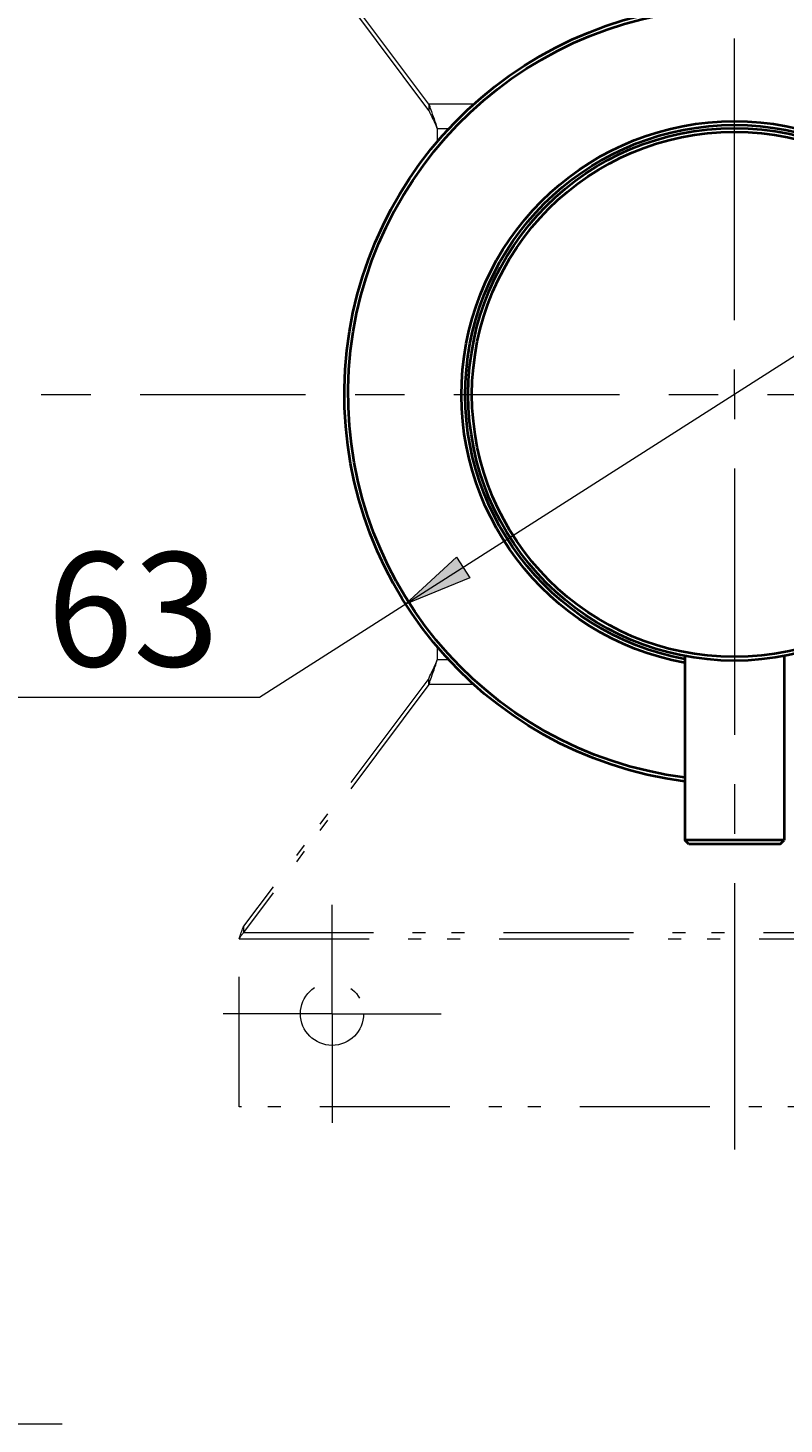
# Model space of a CAD drawing. Units: millimetres. Extents: x -38 to 410, y 10 to 287.
# Drawn here: x 135 to 159, y 106 to 151 of the extents above; entities that cross this region are included whole.
import ezdxf

# ---------------------------------------------------------------- set-up
doc = ezdxf.new("R2010")
doc.units = ezdxf.units.MM
doc.header["$MEASUREMENT"] = 0
for name, pattern in [('AI-Linetype-0', [8.400006, 4.200003, -1.260002, 0.42, -0.839999, 0.42, -1.260002]), ('AI-Linetype-105', [8.400006, 4.200003, -1.260002, 0.42, -0.839999, 0.42, -1.260002]), ('AI-Linetype-106', [8.400006, 4.200003, -1.260002, 0.42, -0.839999, 0.42, -1.260002]), ('AI-Linetype-111', [8.400006, 4.200003, -1.260002, 0.42, -0.839999, 0.42, -1.260002]), ('AI-Linetype-122', [8.400006, 4.200003, -1.260002, 0.42, -0.839999, 0.42, -1.260002]), ('AI-Linetype-124', [8.400006, 4.200003, -1.260002, 0.42, -0.839999, 0.42, -1.260002]), ('AI-Linetype-125', [8.400006, 4.200003, -1.260002, 0.42, -0.839999, 0.42, -1.260002]), ('AI-Linetype-142', [8.400006, 4.200003, -1.260002, 0.42, -0.839999, 0.42, -1.260002]), ('AI-Linetype-17', [8.400006, 4.200003, -1.260002, 0.42, -0.839999, 0.42, -1.260002]), ('AI-Linetype-21', [8.400006, 4.200003, -1.260002, 0.42, -0.839999, 0.42, -1.260002]), ('AI-Linetype-31', [8.400006, 4.200003, -1.260002, 0.42, -0.839999, 0.42, -1.260002]), ('AI-Linetype-35', [8.400006, 4.200003, -1.260002, 0.42, -0.839999, 0.42, -1.260002]), ('AI-Linetype-52', [8.400006, 4.200003, -1.260002, 0.42, -0.839999, 0.42, -1.260002]), ('AI-Linetype-53', [8.400006, 4.200003, -1.260002, 0.42, -0.839999, 0.42, -1.260002]), ('AI-Linetype-57', [8.400006, 4.200003, -1.260002, 0.42, -0.839999, 0.42, -1.260002]), ('AI-Linetype-58', [8.400006, 4.200003, -1.260002, 0.42, -0.839999, 0.42, -1.260002]), ('AI-Linetype-60', [8.400006, 4.200003, -1.260002, 0.42, -0.839999, 0.42, -1.260002]), ('AI-Linetype-61', [8.400006, 4.200003, -1.260002, 0.42, -0.839999, 0.42, -1.260002]), ('AI-Linetype-62', [8.400006, 4.200003, -1.260002, 0.42, -0.839999, 0.42, -1.260002]), ('AI-Linetype-63', [8.400006, 4.200003, -1.260002, 0.42, -0.839999, 0.42, -1.260002]), ('AI-Linetype-68', [8.400006, 4.200003, -1.260002, 0.42, -0.839999, 0.42, -1.260002]), ('AI-Linetype-69', [8.400006, 4.200003, -1.260002, 0.42, -0.839999, 0.42, -1.260002]), ('AI-Linetype-7', [8.400006, 4.200003, -1.260002, 0.42, -0.839999, 0.42, -1.260002]), ('AI-Linetype-9', [8.400006, 4.200003, -1.260002, 0.42, -0.839999, 0.42, -1.260002])]:
    doc.linetypes.add(name, pattern=pattern)
doc.layers.add('Livello 1', color=7, linetype='Continuous', lineweight=0)

msp = doc.modelspace()

# ---------------------------------------------------------------- hatches: boundary and pattern name
at = {"layer": 'Livello 1'}
h = msp.add_hatch(color=7, dxfattribs=at)
h.dxf.hatch_style = 2
h.paths.add_polyline_path([(146.757, 132.665), (148.397, 134.185), (148.827, 133.511)])

# ---------------------------------------------------------------- linework, layer by layer
at = {"layer": 'Livello 1', "color": 7, "linetype": 'AI-Linetype-53', "lineweight": 0}
msp.add_line((147.504, 148.81), (141.52, 156.817), dxfattribs=at)
at = {"layer": 'Livello 1', "color": 7, "linetype": 'AI-Linetype-52', "lineweight": 0}
msp.add_line((147.504, 148.61), (141.52, 156.617), dxfattribs=at)
at = {"layer": 'Livello 1', "color": 7, "linetype": 'AI-Linetype-35', "lineweight": 0}
msp.add_line((148.981, 148.81), (147.504, 148.81), dxfattribs=at)
at = {"layer": 'Livello 1', "color": 7, "linetype": 'AI-Linetype-60', "lineweight": 0}
msp.add_line((147.504, 148.81), (147.504, 148.61), dxfattribs=at)
at = {"layer": 'Livello 1', "color": 7, "linetype": 'AI-Linetype-31', "lineweight": 0}
msp.add_line((148.186, 148.01), (147.781, 148.01), dxfattribs=at)
at = {"layer": 'Livello 1', "color": 7, "linetype": 'AI-Linetype-62', "lineweight": 0}
msp.add_line((147.781, 148.01), (147.781, 147.577), dxfattribs=at)
at = {"layer": 'Livello 1', "color": 7, "lineweight": 9}
for p, q in [((168.006, 146.213), (142.036, 129.655)), ((142.036, 129.655), (127.836, 129.655)), ((144.381, 119.439), (144.381, 122.959)), ((144.381, 119.439), (140.861, 119.439)), ((144.381, 119.439), (147.901, 119.439)), ((144.381, 119.439), (144.381, 115.919)), ((135.66, 106.19), (124.394, 106.19))]:
    msp.add_line(p, q, dxfattribs=at)
at = {"layer": 'Livello 1', "color": 7, "linetype": 'AI-Linetype-63', "lineweight": 0}
msp.add_line((147.781, 131.301), (147.781, 130.868), dxfattribs=at)
at = {"layer": 'Livello 1', "color": 7, "linetype": 'AI-Linetype-21', "lineweight": 0}
msp.add_line((148.186, 130.868), (147.781, 130.868), dxfattribs=at)
at = {"layer": 'Livello 1', "color": 7, "lineweight": 40}
for p, q in [((155.781, 130.999), (155.781, 125.039)), ((158.981, 130.999), (158.981, 125.039)), ((158.981, 125.039), (155.781, 125.039)), ((155.901, 124.919), (155.781, 125.039)), ((158.861, 124.919), (155.901, 124.919)), ((158.861, 124.919), (158.981, 125.039))]:
    msp.add_line(p, q, dxfattribs=at)
at = {"layer": 'Livello 1', "color": 7, "linetype": 'AI-Linetype-68', "lineweight": 0}
msp.add_line((147.504, 130.268), (141.52, 122.262), dxfattribs=at)
at = {"layer": 'Livello 1', "color": 7, "linetype": 'AI-Linetype-69', "lineweight": 0}
msp.add_line((147.504, 130.068), (141.52, 122.062), dxfattribs=at)
at = {"layer": 'Livello 1', "color": 7, "linetype": 'AI-Linetype-61', "lineweight": 0}
msp.add_line((147.504, 130.068), (147.504, 130.268), dxfattribs=at)
at = {"layer": 'Livello 1', "color": 7, "linetype": 'AI-Linetype-17', "lineweight": 0}
msp.add_line((148.981, 130.068), (147.504, 130.068), dxfattribs=at)
at = {"layer": 'Livello 1', "color": 7, "linetype": 'AI-Linetype-58', "lineweight": 0}
msp.add_line((141.52, 122.262), (141.52, 122.062), dxfattribs=at)
at = {"layer": 'Livello 1', "color": 7, "linetype": 'AI-Linetype-7', "lineweight": 0}
msp.add_line((141.381, 121.862), (173.381, 121.862), dxfattribs=at)
at = {"layer": 'Livello 1', "color": 7, "linetype": 'AI-Linetype-57', "lineweight": 0}
msp.add_line((141.381, 116.436), (141.381, 121.862), dxfattribs=at)
at = {"layer": 'Livello 1', "color": 7, "linetype": 'AI-Linetype-9', "lineweight": 0}
msp.add_line((141.52, 122.062), (173.242, 122.062), dxfattribs=at)
at = {"layer": 'Livello 1', "color": 7, "linetype": 'AI-Linetype-0', "lineweight": 0}
msp.add_line((173.381, 116.436), (141.381, 116.436), dxfattribs=at)
at = {"layer": 'Livello 1', "color": 7, "linetype": 'AI-Linetype-111', "lineweight": 0}
msp.add_lwpolyline([(147.504, 148.81), (147.534, 148.731), (147.544, 148.702), (147.573, 148.623), (147.591, 148.572), (147.619, 148.492), (147.647, 148.412), (147.674, 148.332), (147.701, 148.252), (147.728, 148.171), (147.755, 148.091), (147.781, 148.01)], dxfattribs=at)
at = {"layer": 'Livello 1', "color": 7, "linetype": 'AI-Linetype-125', "lineweight": 0}
msp.add_lwpolyline([(147.504, 148.61), (147.515, 148.588), (147.544, 148.529), (147.573, 148.47), (147.591, 148.432), (147.619, 148.372), (147.647, 148.312), (147.674, 148.252), (147.701, 148.192), (147.728, 148.131), (147.755, 148.071), (147.781, 148.01)], dxfattribs=at)
at = {"layer": 'Livello 1'}
msp.add_lwpolyline([(146.757, 132.665), (148.397, 134.185), (148.827, 133.511)], close=True, dxfattribs=at)
at = {"layer": 'Livello 1', "color": 7, "lineweight": 0}
msp.add_lwpolyline([(146.757, 132.665), (148.397, 134.185), (148.827, 133.511)], close=True, dxfattribs=at)
at = {"layer": 'Livello 1', "color": 7, "linetype": 'AI-Linetype-105', "lineweight": 0}
msp.add_lwpolyline([(147.504, 130.068), (147.534, 130.147), (147.544, 130.176), (147.573, 130.256), (147.591, 130.306), (147.619, 130.386), (147.647, 130.466), (147.674, 130.547), (147.701, 130.627), (147.728, 130.707), (147.755, 130.788), (147.781, 130.868)], dxfattribs=at)
at = {"layer": 'Livello 1', "color": 7, "linetype": 'AI-Linetype-122', "lineweight": 0}
msp.add_lwpolyline([(147.504, 130.268), (147.515, 130.29), (147.544, 130.349), (147.573, 130.409), (147.591, 130.446), (147.619, 130.506), (147.647, 130.566), (147.674, 130.626), (147.701, 130.687), (147.728, 130.747), (147.755, 130.807), (147.781, 130.868)], dxfattribs=at)
at = {"layer": 'Livello 1', "color": 7, "linetype": 'AI-Linetype-124', "lineweight": 0}
msp.add_lwpolyline([(141.381, 121.862), (141.389, 121.886), (141.403, 121.926), (141.416, 121.966), (141.421, 121.982), (141.435, 122.022), (141.448, 122.062), (141.462, 122.102), (141.476, 122.142), (141.49, 122.182), (141.505, 122.222), (141.52, 122.262)], dxfattribs=at)
at = {"layer": 'Livello 1', "color": 7, "linetype": 'AI-Linetype-106', "lineweight": 0}
msp.add_lwpolyline([(141.381, 121.862), (141.389, 121.873), (141.402, 121.894), (141.416, 121.914), (141.422, 121.922), (141.435, 121.943), (141.449, 121.963), (141.463, 121.983), (141.477, 122.003), (141.491, 122.023), (141.505, 122.042), (141.52, 122.062)], dxfattribs=at)
at = {"layer": 'Livello 1', "color": 7, "lineweight": 40}
for points in [[(144.807, 140.243), (145.231, 146.876), (150.734, 152.039), (157.381, 152.039)], [(157.381, 152.039), (164.028, 152.039), (169.532, 146.876), (169.956, 140.243)], [(144.927, 140.243), (145.351, 146.81), (150.801, 151.919), (157.381, 151.919)], [(157.381, 151.919), (163.962, 151.919), (169.412, 146.81), (169.835, 140.243)], [(148.598, 140.244), (149.014, 144.785), (152.822, 148.259), (157.381, 148.259)], [(148.719, 140.244), (149.134, 144.718), (152.888, 148.139), (157.381, 148.139)], [(157.381, 148.259), (161.94, 148.259), (165.748, 144.785), (166.164, 140.244)], [(157.381, 148.139), (161.874, 148.139), (165.628, 144.718), (166.044, 140.244)], [(155.777, 126.942), (149.185, 127.788), (144.383, 133.609), (144.807, 140.243)], [(155.778, 127.063), (149.252, 127.908), (144.503, 133.676), (144.927, 140.243)], [(155.778, 130.766), (151.294, 131.595), (148.182, 135.704), (148.598, 140.244)], [(155.778, 130.888), (151.362, 131.716), (148.303, 135.77), (148.719, 140.244)]]:
    msp.add_open_spline(points, degree=3, dxfattribs=at)
at = {"layer": 'Livello 1', "color": 7, "lineweight": 9}
for points in [[(157.381, 141.833), (157.381, 141.833), (157.381, 150.927), (157.381, 150.927)], [(157.381, 139.439), (157.381, 139.439), (157.381, 140.237), (157.381, 140.237)], [(134.988, 139.439), (134.988, 139.439), (136.584, 139.439), (136.584, 139.439)], [(138.18, 139.439), (138.18, 139.439), (143.527, 139.439), (143.527, 139.439)], [(145.123, 139.439), (145.123, 139.439), (146.719, 139.439), (146.719, 139.439)], [(148.315, 139.439), (148.315, 139.439), (153.662, 139.439), (153.662, 139.439)], [(155.258, 139.439), (155.258, 139.439), (156.854, 139.439), (156.854, 139.439)], [(157.381, 139.439), (157.381, 139.439), (157.381, 138.641), (157.381, 138.641)], [(158.45, 139.439), (158.45, 139.439), (163.797, 139.439), (163.797, 139.439)], [(157.381, 137.045), (157.381, 137.045), (157.381, 128.446), (157.381, 128.446)], [(157.381, 126.85), (157.381, 126.85), (157.381, 126.85), (157.381, 126.85)], [(157.381, 126.85), (157.381, 126.85), (157.381, 125.254), (157.381, 125.254)], [(157.381, 123.658), (157.381, 123.658), (157.381, 115.059), (157.381, 115.059)]]:
    msp.add_open_spline(points, degree=3, dxfattribs=at)
at = {"layer": 'Livello 1', "color": 7, "lineweight": 40}
for points in [[(165.981, 139.439), (165.981, 144.189), (162.131, 148.039), (157.381, 148.039), (152.632, 148.039), (148.781, 144.189), (148.781, 139.439), (148.781, 134.69), (152.632, 130.839), (157.381, 130.839), (162.131, 130.839), (165.981, 134.69), (165.981, 139.439)], [(165.861, 139.439), (165.861, 144.123), (162.065, 147.919), (157.381, 147.919), (152.698, 147.919), (148.901, 144.123), (148.901, 139.439), (148.901, 134.756), (152.698, 130.959), (157.381, 130.959), (162.065, 130.959), (165.861, 134.756), (165.861, 139.439)]]:
    msp.add_open_spline(points, degree=3, knots=[0, 0, 0, 0, 1, 1, 1, 2, 2, 2, 3, 3, 3, 4, 4, 4, 4], dxfattribs=at)
at = {"layer": 'Livello 1', "color": 7, "linetype": 'AI-Linetype-142', "lineweight": 0}
msp.add_open_spline([(145.401, 119.439), (145.401, 120.003), (144.945, 120.459), (144.381, 120.459), (143.818, 120.459), (143.361, 120.003), (143.361, 119.439), (143.361, 118.876), (143.818, 118.419), (144.381, 118.419), (144.945, 118.419), (145.401, 118.876), (145.401, 119.439)], degree=3, knots=[0, 0, 0, 0, 1, 1, 1, 2, 2, 2, 3, 3, 3, 4, 4, 4, 4], dxfattribs=at)

# ---------------------------------------------------------------- texts
at = {"layer": 'Livello 1', "insert": (135.169, 130.656), "char_height": 0.2, "attachment_point": 7}
msp.add_mtext('\\C7;\\FArial|b0|i0|c1;\\H3.681601;\\W1.000000;63', dxfattribs=at)

doc.saveas('drawing.dxf')
